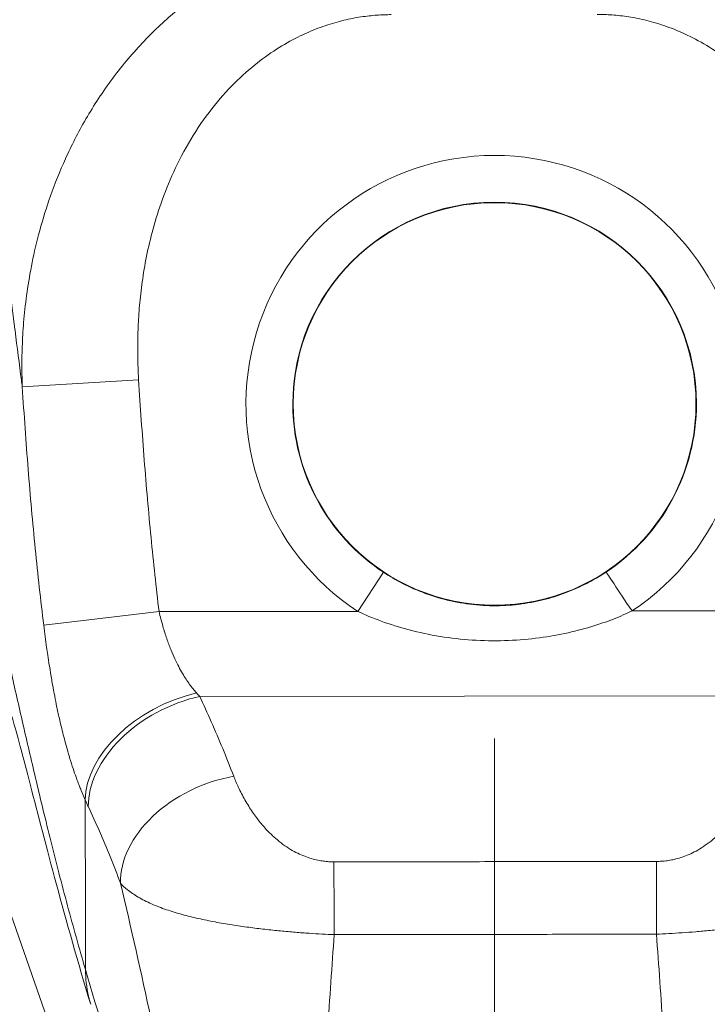
# Model space of a CAD drawing. Units: inches. Extents: x 4 to 148, y 3 to 90.
# Drawn here: x 55 to 56, y 60 to 62 of the extents above; entities that cross this region are included whole.
import ezdxf

# ---------------------------------------------------------------- set-up
doc = ezdxf.new("R2010")
doc.units = ezdxf.units.IN
doc.header["$LTSCALE"] = 9
doc.header["$MEASUREMENT"] = 0
for name, color, linetype, lineweight in [('Dimension (ANSI)', 7, 'Continuous', 5), ('Visible (ANSI)', 7, 'Continuous', 5), ('Visible Narrow (ANSI)', 7, 'Continuous', 5)]:
    doc.layers.add(name, color=color, linetype=linetype, lineweight=lineweight)
doc.styles.add('ROMANS', font='romans.shx')
doc.dimstyles.new('Default (ANSI)', dxfattribs={"dimscale": 9, "dimtxt": 0.1, "dimasz": 0.098425, "dimexe": 0.125, "dimexo": 0.0625, "dimgap": 0.031496, "dimtad": 0, "dimtih": 1, "dimtoh": 1, "dimrnd": 1e-08, "dimzin": 0, "dimdsep": 46, "dimtxsty": 'ROMANS', "dimcen": 0.09, "dimdle": 0.393701, "dimclrd": 256, "dimclre": 256, "dimclrt": 256, "dimadec": 0, "dimazin": 0, "dimtfac": 1, "dimtofl": 0, "dimtmove": 0, "dimatfit": 3, "dimfxl": 1, "dimtolj": 1, "dimtzin": 0, "dimlwd": -1, "dimlwe": -1, "dimarcsym": 0})

# ---------------------------------------------------------------- blocks, each defined once
blk = doc.blocks.new('*D11')
at = {"layer": 'Defpoints', "color": 0, "transparency": 16777216}
for p in [(55.7369, 60.9971), (57.9706, 49.0568), (55.7369, 46.3262)]:
    blk.add_point(p, dxfattribs=at)
at = {"layer": 'Dimension (ANSI)', "transparency": 16777216}
for p, q in [((55.7369, 60.4346), (55.7369, 45.2012)), ((57.9706, 48.4943), (57.9706, 45.2012)), ((54.8511, 46.3262), (53.9653, 46.3262)), ((58.8564, 46.3262), (60.7291, 46.3262))]:
    blk.add_line(p, q, dxfattribs=at)
for points in [[(54.8511, 46.4738), (54.8511, 46.1786), (55.7369, 46.3262)], [(58.8564, 46.4738), (58.8564, 46.1786), (57.9706, 46.3262)]]:
    blk.add_solid(points, dxfattribs=at)
at = {"layer": 'Dimension (ANSI)', "transparency": 16777216, "insert": (62.9411, 46.3262), "char_height": 0.9, "attachment_point": 5, "style": 'ROMANS'}
blk.add_mtext('\\A1;(2.23)', dxfattribs=at)

msp = doc.modelspace()

# ---------------------------------------------------------------- linework, layer by layer
at = {"layer": 'Visible (ANSI)'}
for p, q in [((54.94352, 61.01727), (54.94352, 61.01727)), ((54.79972, 60.49276), (55.28986, 59.09235))]:
    msp.add_line(p, q, dxfattribs=at)
msp.add_circle((55.73692, 60.99707), 0.33847, dxfattribs=at)
for centre, radius, start, end in [((55.73692, 60.99707), 0.66929, 142.58827, 142.60783), ((55.73691, 60.99706), 0.59842, 191.01628, 191.01656)]:
    msp.add_arc(centre, radius, start, end, dxfattribs=at)
for points, knots in [([(54.87269, 61.64108), (54.87252, 61.71791), (54.88499, 61.79574), (54.93318, 61.94108), (54.9694, 62.01046), (55.06047, 62.13206), (55.11634, 62.18592), (55.24024, 62.27168), (55.30972, 62.30483), (55.4449, 62.34425), (55.51128, 62.3538), (55.57704, 62.35388)], [0, 0, 0, 0, 0.5854788, 0.5854788, 1.1667456, 1.1667456, 1.7431375, 1.7431375, 2.3149918, 2.3149918, 2.8160817, 2.8160817, 2.8160817, 2.8160817]), ([(55.05799, 59.98732), (55.0363, 60.05841), (55.01705, 60.12723), (54.98358, 60.25148), (54.96896, 60.3083), (54.94402, 60.40427), (54.93335, 60.44433), (54.92497, 60.47341), (54.92341, 60.47858), (54.92219, 60.48248), (54.92197, 60.48317), (54.92197, 60.48317)], [0, 0, 0, 0, 0.5917739, 0.5917739, 1.1937963, 1.1937963, 1.8265862, 1.8265862, 2.0260379, 2.0260379, 2.1207393, 2.1207393, 2.1207393, 2.1207393])]:
    msp.add_open_spline(points, degree=3, knots=knots, dxfattribs=at)
msp.add_open_spline([(54.97409, 60.33061), (54.97409, 60.33062), (54.97408, 60.33063), (54.97408, 60.33064)], degree=3, dxfattribs=at)
at = {"layer": 'Visible Narrow (ANSI)'}
for p, q in [((55.13856, 61.03751), (54.943, 61.02554)), ((55.55015, 60.71391), (55.50682, 60.64821)), ((55.17285, 60.64779), (54.97896, 60.62472)), ((55.17285, 60.64779), (55.50682, 60.64821)), ((55.9679, 60.6488), (56.30187, 60.64922)), ((55.24117, 60.50516), (56.23391, 60.50642)), ((55.61786, 60.10478), (55.61786, 60.10478)), ((55.62963, 60.10478), (55.62963, 60.10478)), ((55.8442, 60.10505), (55.8442, 60.10505)), ((55.85597, 60.10508), (55.85597, 60.10508))]:
    msp.add_line(p, q, dxfattribs=at)
for centre, radius, start, end in [((55.73692, 60.99707), 0.41791, 303.55421, 236.59172), ((55.73692, 60.99707), 0.33921, 0.07297, 180.07297), ((55.73692, 60.99707), 0.80709, 167.33688, 167.33783), ((55.73692, 60.99707), 0.33921, 180.07297, 236.59172), ((55.73692, 60.99707), 0.33921, 303.55421, 0.07297), ((55.73729, 60.99721), 0.61851, 200.72292, 200.72301), ((55.73695, 60.99708), 0.80712, 196.59155, 196.59174)]:
    msp.add_arc(centre, radius, start, end, dxfattribs=at)
for centre, major_axis, ratio, start_param, end_param in [((55.9679, 60.6488), (-0.04352, 0.06562), 0.00001, 0.0389633, 1.5707965), ((55.23601, 60.37409), (-0.17937, -0.0811), 0.6615819, 4.422654, 5.988393), ((55.20529, 60.6869), (-0.13774, 0.23885), 0.2806337, 2.2244241, 2.260137), ((55.24135, 60.36244), (-0.17839, -0.08322), 0.6904569, 4.4017397, 5.9804607), ((55.2985, 60.22824), (-0.18393, -0.07014), 0.7013909, 4.4520021, 6.0409505), ((55.01732, 60.62071), (-0.11943, 0.41167), 0.1586816, 2.30455, 2.3436628), ((56.00935, 60.08493), (0.00032, 0.19685), 0.0030763, 0.7597673, 1.4676317), ((55.46681, 60.08424), (-0.00083, 0.19685), 0.0030775, 4.8155535, 5.5234181)]:
    msp.add_ellipse(centre, major_axis=major_axis, ratio=ratio, start_param=start_param, end_param=end_param, dxfattribs=at)
for points, knots in [([(55.57704, 62.35337), (55.5753, 62.35337), (55.57343, 62.35336), (55.57142, 62.35334), (55.56938, 62.35333), (55.5672, 62.3533), (55.56489, 62.35325), (55.56486, 62.35325), (55.56483, 62.35325), (55.56481, 62.35325), (55.56253, 62.35321), (55.56013, 62.35316), (55.55763, 62.35308), (55.5576, 62.35308), (55.55757, 62.35308), (55.55754, 62.35308), (55.55504, 62.35301), (55.55243, 62.35292), (55.54973, 62.35281), (55.5497, 62.35281), (55.54967, 62.35281), (55.54964, 62.35281), (55.54694, 62.3527), (55.54416, 62.35257), (55.5413, 62.35242), (55.54127, 62.35242), (55.54124, 62.35242), (55.54121, 62.35242), (55.53835, 62.35227), (55.53542, 62.3521), (55.5324, 62.3519), (55.53237, 62.3519), (55.53233, 62.3519), (55.5323, 62.3519), (55.52928, 62.3517), (55.52615, 62.35147), (55.52288, 62.35122), (55.52285, 62.35121), (55.52282, 62.35121), (55.52278, 62.35121), (55.51951, 62.35095), (55.51608, 62.35066), (55.51246, 62.35031), (55.51242, 62.35031), (55.51239, 62.35031), (55.51235, 62.3503), (55.50873, 62.34996), (55.5049, 62.34957), (55.50083, 62.34912), (55.50079, 62.34912), (55.50076, 62.34911), (55.50072, 62.34911), (55.49665, 62.34866), (55.49232, 62.34814), (55.48771, 62.34754), (55.48767, 62.34753), (55.48763, 62.34753), (55.4876, 62.34752), (55.48298, 62.34692), (55.47807, 62.34624), (55.47281, 62.34544), (55.47277, 62.34543), (55.47272, 62.34542), (55.47268, 62.34542), (55.46741, 62.34461), (55.46179, 62.3437), (55.45583, 62.34264), (55.45579, 62.34263), (55.45574, 62.34263), (55.4557, 62.34262), (55.44974, 62.34156), (55.44345, 62.34037), (55.43691, 62.33902), (55.43687, 62.33902), (55.43683, 62.33901), (55.43678, 62.339), (55.43024, 62.33765), (55.42347, 62.33616), (55.41641, 62.33449), (55.41636, 62.33448), (55.41632, 62.33447), (55.41627, 62.33446), (55.40921, 62.33278), (55.40186, 62.33092), (55.39427, 62.32886), (55.39423, 62.32885), (55.39418, 62.32884), (55.39414, 62.32883), (55.38654, 62.32676), (55.37871, 62.3245), (55.37058, 62.32198), (55.37054, 62.32197), (55.3705, 62.32195), (55.37045, 62.32194), (55.36232, 62.31942), (55.3539, 62.31665), (55.34516, 62.31357), (55.34512, 62.31355), (55.34508, 62.31354), (55.34504, 62.31353), (55.3363, 62.31044), (55.32724, 62.30706), (55.31785, 62.30331), (55.31781, 62.30329), (55.31777, 62.30327), (55.31773, 62.30326), (55.30834, 62.2995), (55.2986, 62.29538), (55.2885, 62.2908), (55.28847, 62.29078), (55.28843, 62.29076), (55.28839, 62.29075), (55.27828, 62.28616), (55.26782, 62.28113), (55.25697, 62.27555), (55.25693, 62.27553), (55.2569, 62.27551), (55.25686, 62.27549), (55.246, 62.2699), (55.23476, 62.26376), (55.22315, 62.25695), (55.22312, 62.25693), (55.22309, 62.25692), (55.22306, 62.2569), (55.21144, 62.25008), (55.19944, 62.2426), (55.18716, 62.23436), (55.18713, 62.23435), (55.1871, 62.23433), (55.18707, 62.23431), (55.17478, 62.22606), (55.16219, 62.21706), (55.14937, 62.20718), (55.14934, 62.20716), (55.14932, 62.20715), (55.1493, 62.20713), (55.13647, 62.19724), (55.1234, 62.18646), (55.11008, 62.17457), (55.11006, 62.17455), (55.11005, 62.17454), (55.11003, 62.17452), (55.09671, 62.16262), (55.08313, 62.14959), (55.06941, 62.13521), (55.0694, 62.1352), (55.06939, 62.13519), (55.06938, 62.13518), (55.05566, 62.1208), (55.0418, 62.10506), (55.02798, 62.08772), (55.02798, 62.08772), (55.02798, 62.08771), (55.02797, 62.08771), (55.01415, 62.07036), (55.00043, 62.05135), (54.98819, 62.03253), (54.98819, 62.03252), (54.98818, 62.03252), (54.98818, 62.03251), (54.97594, 62.0137), (54.96512, 61.99511), (54.95564, 61.97718), (54.95563, 61.97717), (54.95562, 61.97715), (54.95561, 61.97714), (54.94613, 61.95922), (54.93797, 61.94197), (54.93086, 61.92543), (54.93085, 61.9254), (54.93084, 61.92538), (54.93083, 61.92536), (54.92373, 61.90883), (54.91767, 61.89301), (54.91241, 61.87784), (54.9124, 61.87782), (54.91239, 61.87779), (54.91238, 61.87776), (54.90712, 61.86261), (54.90265, 61.84811), (54.8988, 61.83422), (54.89879, 61.83419), (54.89878, 61.83416), (54.89877, 61.83413), (54.89492, 61.82026), (54.89169, 61.807), (54.88894, 61.79432), (54.88893, 61.79428), (54.88892, 61.79424), (54.88892, 61.79421), (54.88617, 61.78153), (54.88391, 61.76943), (54.88202, 61.75783), (54.88201, 61.75779), (54.88201, 61.75775), (54.882, 61.75771), (54.88012, 61.74612), (54.87861, 61.73503), (54.87739, 61.72443), (54.87739, 61.72439), (54.87738, 61.72435), (54.87738, 61.72431), (54.87616, 61.71372), (54.87524, 61.70361), (54.87455, 61.69396), (54.87455, 61.69392), (54.87454, 61.69388), (54.87454, 61.69384), (54.87385, 61.68419), (54.87338, 61.67501), (54.87309, 61.66624), (54.87309, 61.66619), (54.87309, 61.66615), (54.87309, 61.66611), (54.8728, 61.65735), (54.87268, 61.649), (54.8727, 61.64108)], [0, 0, 0, 0, 0.0266821, 0.0266821, 0.0266821, 0.0537236, 0.0537236, 0.0537236, 0.0540541, 0.0540541, 0.0540541, 0.0807638, 0.0807638, 0.0807638, 0.0810811, 0.0810811, 0.0810811, 0.1078045, 0.1078045, 0.1078045, 0.1081081, 0.1081081, 0.1081081, 0.1348444, 0.1348444, 0.1348444, 0.1351351, 0.1351351, 0.1351351, 0.1618839, 0.1618839, 0.1618839, 0.1621622, 0.1621622, 0.1621622, 0.1889244, 0.1889244, 0.1889244, 0.1891892, 0.1891892, 0.1891892, 0.2159652, 0.2159652, 0.2159652, 0.2162162, 0.2162162, 0.2162162, 0.243006, 0.243006, 0.243006, 0.2432432, 0.2432432, 0.2432432, 0.2700466, 0.2700466, 0.2700466, 0.2702703, 0.2702703, 0.2702703, 0.2970878, 0.2970878, 0.2970878, 0.2972973, 0.2972973, 0.2972973, 0.3241293, 0.3241293, 0.3241293, 0.3243243, 0.3243243, 0.3243243, 0.3511695, 0.3511695, 0.3511695, 0.3513514, 0.3513514, 0.3513514, 0.3782099, 0.3782099, 0.3782099, 0.3783784, 0.3783784, 0.3783784, 0.4052505, 0.4052505, 0.4052505, 0.4054054, 0.4054054, 0.4054054, 0.4322909, 0.4322909, 0.4322909, 0.4324324, 0.4324324, 0.4324324, 0.4593316, 0.4593316, 0.4593316, 0.4594595, 0.4594595, 0.4594595, 0.4863722, 0.4863722, 0.4863722, 0.4864865, 0.4864865, 0.4864865, 0.5134128, 0.5134128, 0.5134128, 0.5135135, 0.5135135, 0.5135135, 0.5404535, 0.5404535, 0.5404535, 0.5405405, 0.5405405, 0.5405405, 0.5674942, 0.5674942, 0.5674942, 0.5675676, 0.5675676, 0.5675676, 0.5945348, 0.5945348, 0.5945348, 0.5945946, 0.5945946, 0.5945946, 0.6215754, 0.6215754, 0.6215754, 0.6216216, 0.6216216, 0.6216216, 0.648616, 0.648616, 0.648616, 0.6486486, 0.6486486, 0.6486486, 0.6756567, 0.6756567, 0.6756567, 0.6756757, 0.6756757, 0.6756757, 0.7026974, 0.7026974, 0.7026974, 0.7027027, 0.7027027, 0.7027027, 0.7297297, 0.7297297, 0.7297297, 0.7297378, 0.7297378, 0.7297378, 0.7567568, 0.7567568, 0.7567568, 0.7567785, 0.7567785, 0.7567785, 0.7837838, 0.7837838, 0.7837838, 0.7838193, 0.7838193, 0.7838193, 0.8108108, 0.8108108, 0.8108108, 0.8108599, 0.8108599, 0.8108599, 0.8378378, 0.8378378, 0.8378378, 0.8379005, 0.8379005, 0.8379005, 0.8648649, 0.8648649, 0.8648649, 0.8649412, 0.8649412, 0.8649412, 0.8918919, 0.8918919, 0.8918919, 0.8919818, 0.8919818, 0.8919818, 0.9189189, 0.9189189, 0.9189189, 0.9190223, 0.9190223, 0.9190223, 0.9459459, 0.9459459, 0.9459459, 0.946063, 0.946063, 0.946063, 0.972973, 0.972973, 0.972973, 0.9731035, 0.9731035, 0.9731035, 1, 1, 1, 1]), ([(54.943, 61.02554), (54.94257, 61.03641), (54.94231, 61.04788), (54.94229, 61.05991), (54.94226, 61.072), (54.94249, 61.08467), (54.94303, 61.09795), (54.94303, 61.098), (54.94303, 61.09805), (54.94303, 61.0981), (54.94357, 61.11134), (54.94443, 61.12519), (54.94572, 61.13969), (54.94573, 61.13974), (54.94573, 61.13979), (54.94573, 61.13984), (54.94703, 61.15435), (54.94875, 61.16951), (54.951, 61.18532), (54.951, 61.18537), (54.95101, 61.18542), (54.95102, 61.18547), (54.95327, 61.20128), (54.95605, 61.21773), (54.95951, 61.23488), (54.95952, 61.23493), (54.95953, 61.23497), (54.95954, 61.23502), (54.963, 61.25218), (54.96714, 61.27003), (54.9722, 61.28864), (54.97221, 61.28869), (54.97223, 61.28873), (54.97224, 61.28878), (54.9773, 61.3074), (54.98328, 61.32679), (54.99041, 61.3469), (54.99042, 61.34695), (54.99044, 61.34699), (54.99045, 61.34703), (54.99758, 61.36716), (55.00586, 61.38802), (55.01561, 61.40954), (55.01563, 61.40957), (55.01564, 61.40961), (55.01566, 61.40965), (55.02542, 61.43118), (55.03664, 61.45336), (55.04986, 61.47616), (55.04988, 61.47619), (55.0499, 61.47623), (55.04992, 61.47626), (55.06315, 61.49907), (55.07844, 61.52247), (55.09502, 61.54475), (55.09504, 61.54477), (55.09506, 61.54479), (55.09508, 61.54482), (55.11167, 61.56709), (55.12956, 61.58825), (55.1477, 61.60731), (55.14772, 61.60732), (55.14773, 61.60733), (55.14774, 61.60735), (55.16589, 61.62641), (55.18425, 61.6434), (55.20252, 61.65856), (55.20253, 61.65857), (55.20253, 61.65857), (55.20254, 61.65858), (55.22081, 61.67374), (55.23899, 61.68707), (55.25679, 61.69879), (55.25679, 61.69879), (55.25679, 61.69879), (55.25679, 61.69879), (55.27459, 61.71052), (55.29202, 61.72065), (55.30906, 61.72952), (55.30906, 61.72952), (55.30907, 61.72952), (55.30907, 61.72952), (55.32611, 61.73838), (55.34276, 61.74597), (55.35895, 61.7525), (55.35897, 61.7525), (55.35898, 61.75251), (55.35899, 61.75251), (55.37517, 61.75903), (55.3909, 61.76449), (55.40612, 61.76908), (55.40614, 61.76909), (55.40615, 61.76909), (55.40617, 61.7691), (55.42139, 61.77369), (55.4361, 61.77741), (55.45024, 61.78042), (55.45025, 61.78042), (55.45027, 61.78043), (55.45029, 61.78043), (55.46442, 61.78344), (55.47797, 61.78573), (55.49099, 61.78746), (55.49101, 61.78746), (55.49104, 61.78747), (55.49106, 61.78747), (55.50407, 61.7892), (55.51657, 61.79038), (55.52859, 61.79111), (55.52862, 61.79111), (55.52864, 61.79111), (55.52867, 61.79111), (55.54069, 61.79184), (55.55224, 61.79213), (55.5628, 61.79209)], [0, 0, 0, 0, 0.04979105, 0.04979105, 0.04979105, 0.09980749, 0.09980749, 0.09980749, 0.1, 0.1, 0.1, 0.14982626, 0.14982626, 0.14982626, 0.15, 0.15, 0.15, 0.19984177, 0.19984177, 0.19984177, 0.2, 0.2, 0.2, 0.24986009, 0.24986009, 0.24986009, 0.25, 0.25, 0.25, 0.29987775, 0.29987775, 0.29987775, 0.3, 0.3, 0.3, 0.34989394, 0.34989394, 0.34989394, 0.35, 0.35, 0.35, 0.39991196, 0.39991196, 0.39991196, 0.4, 0.4, 0.4, 0.44993031, 0.44993031, 0.44993031, 0.45, 0.45, 0.45, 0.49994782, 0.49994782, 0.49994782, 0.5, 0.5, 0.5, 0.5499645, 0.5499645, 0.5499645, 0.55, 0.55, 0.55, 0.59998157, 0.59998157, 0.59998157, 0.6, 0.6, 0.6, 0.64999872, 0.64999872, 0.64999872, 0.65, 0.65, 0.65, 0.7, 0.7, 0.7, 0.70001613, 0.70001613, 0.70001613, 0.75, 0.75, 0.75, 0.7500335, 0.7500335, 0.7500335, 0.8, 0.8, 0.8, 0.80005083, 0.80005083, 0.80005083, 0.85, 0.85, 0.85, 0.85006823, 0.85006823, 0.85006823, 0.9, 0.9, 0.9, 0.90008569, 0.90008569, 0.90008569, 0.95, 0.95, 0.95, 0.95010229, 0.95010229, 0.95010229, 1, 1, 1, 1]), ([(55.90901, 61.79254), (55.92004, 61.7926), (55.93217, 61.79232), (55.94479, 61.79154), (55.95742, 61.79077), (55.97054, 61.78951), (55.98425, 61.78763), (55.99796, 61.78575), (56.01226, 61.78324), (56.02719, 61.77994), (56.04212, 61.77664), (56.05767, 61.77254), (56.07376, 61.76746), (56.08984, 61.76238), (56.10647, 61.75634), (56.12361, 61.74907), (56.14074, 61.74181), (56.15839, 61.73332), (56.17647, 61.72336), (56.19456, 61.7134), (56.21307, 61.70195), (56.23178, 61.68879), (56.25049, 61.67563), (56.26939, 61.66076), (56.2883, 61.64387), (56.30721, 61.62697), (56.32614, 61.60805), (56.34484, 61.58663), (56.36355, 61.56521), (56.38197, 61.54122), (56.39835, 61.51684), (56.41473, 61.49246), (56.42913, 61.46772), (56.44146, 61.44377), (56.45379, 61.41981), (56.46409, 61.39666), (56.47295, 61.37428), (56.48181, 61.3519), (56.48921, 61.33029), (56.49542, 61.30963), (56.50163, 61.28896), (56.50666, 61.26924), (56.51082, 61.25045), (56.51498, 61.23166), (56.51827, 61.21381), (56.52093, 61.19678), (56.52359, 61.17975), (56.52561, 61.16354), (56.52714, 61.1481), (56.52866, 61.13267), (56.52969, 61.118), (56.53036, 61.10403), (56.53103, 61.09005), (56.53134, 61.07676), (56.53138, 61.06403), (56.53142, 61.05129), (56.53119, 61.03911), (56.53075, 61.02756)], [0, 0, 0, 0, 0.05263158, 0.05263158, 0.05263158, 0.10526316, 0.10526316, 0.10526316, 0.15789474, 0.15789474, 0.15789474, 0.21052632, 0.21052632, 0.21052632, 0.26315789, 0.26315789, 0.26315789, 0.31578947, 0.31578947, 0.31578947, 0.36842105, 0.36842105, 0.36842105, 0.42105263, 0.42105263, 0.42105263, 0.47368421, 0.47368421, 0.47368421, 0.52631579, 0.52631579, 0.52631579, 0.57894737, 0.57894737, 0.57894737, 0.63157895, 0.63157895, 0.63157895, 0.68421053, 0.68421053, 0.68421053, 0.73684211, 0.73684211, 0.73684211, 0.78947368, 0.78947368, 0.78947368, 0.84210526, 0.84210526, 0.84210526, 0.89473684, 0.89473684, 0.89473684, 0.94736842, 0.94736842, 0.94736842, 1, 1, 1, 1]), ([(55.13856, 61.03751), (55.13801, 61.04643), (55.13757, 61.05583), (55.13729, 61.0657), (55.137, 61.07557), (55.13687, 61.08591), (55.13694, 61.09674), (55.13702, 61.10757), (55.1373, 61.11888), (55.13787, 61.13068), (55.13843, 61.14247), (55.13927, 61.15475), (55.14048, 61.16757), (55.14169, 61.18038), (55.14327, 61.19373), (55.14532, 61.20762), (55.14737, 61.2215), (55.14989, 61.23593), (55.15302, 61.25091), (55.15616, 61.26589), (55.15992, 61.28143), (55.1645, 61.29756), (55.16909, 61.3137), (55.17451, 61.33043), (55.18096, 61.34766), (55.18741, 61.36489), (55.19491, 61.38262), (55.20384, 61.4008), (55.21277, 61.41898), (55.22315, 61.4376), (55.23452, 61.45532), (55.24588, 61.47304), (55.25825, 61.48984), (55.27083, 61.50498), (55.2834, 61.52012), (55.2962, 61.53359), (55.30896, 61.5456), (55.32172, 61.55761), (55.33445, 61.56817), (55.34695, 61.57746), (55.35945, 61.58675), (55.37173, 61.59479), (55.38375, 61.60181), (55.39576, 61.60884), (55.40751, 61.61486), (55.41894, 61.62004), (55.43037, 61.62521), (55.44148, 61.62955), (55.45226, 61.63321), (55.46303, 61.63686), (55.47347, 61.63984), (55.48347, 61.64225), (55.49347, 61.64465), (55.50304, 61.64649), (55.51225, 61.64789), (55.52145, 61.64929), (55.5303, 61.65026), (55.53876, 61.65087), (55.54721, 61.65148), (55.55528, 61.65175), (55.56296, 61.65176)], [0, 0, 0, 0, 0.05, 0.05, 0.05, 0.1, 0.1, 0.1, 0.15, 0.15, 0.15, 0.2, 0.2, 0.2, 0.25, 0.25, 0.25, 0.3, 0.3, 0.3, 0.35, 0.35, 0.35, 0.4, 0.4, 0.4, 0.45, 0.45, 0.45, 0.5, 0.5, 0.5, 0.55, 0.55, 0.55, 0.6, 0.6, 0.6, 0.65, 0.65, 0.65, 0.7, 0.7, 0.7, 0.75, 0.75, 0.75, 0.8, 0.8, 0.8, 0.85, 0.85, 0.85, 0.9, 0.9, 0.9, 0.95, 0.95, 0.95, 1, 1, 1, 1]), ([(55.90921, 61.6522), (55.91723, 61.65221), (55.92566, 61.65194), (55.93452, 61.65129), (55.94337, 61.65065), (55.95266, 61.64961), (55.96234, 61.64809), (55.97203, 61.64657), (55.98212, 61.64457), (55.99267, 61.64192), (56.00323, 61.63928), (56.01425, 61.63601), (56.02562, 61.63197), (56.03699, 61.62793), (56.04871, 61.62313), (56.06081, 61.61737), (56.0729, 61.6116), (56.08536, 61.60487), (56.09811, 61.59697), (56.11086, 61.58906), (56.12389, 61.57998), (56.13702, 61.56955), (56.15014, 61.55912), (56.16335, 61.54733), (56.17654, 61.53394), (56.18972, 61.52054), (56.20288, 61.50555), (56.21578, 61.48852), (56.22869, 61.47148), (56.24134, 61.45242), (56.2525, 61.43304), (56.26366, 61.41366), (56.27332, 61.39397), (56.28156, 61.37486), (56.2898, 61.35575), (56.29661, 61.33722), (56.30238, 61.31932), (56.30815, 61.30142), (56.31286, 61.28414), (56.31677, 61.26757), (56.32067, 61.25099), (56.32377, 61.23512), (56.32627, 61.21997), (56.32877, 61.20481), (56.33068, 61.19037), (56.33215, 61.17661), (56.33362, 61.16285), (56.33465, 61.14977), (56.33535, 61.13727), (56.33606, 61.12476), (56.33645, 61.11284), (56.3366, 61.10145), (56.33675, 61.09006), (56.33667, 61.07921), (56.33641, 61.06881), (56.33615, 61.05842), (56.33573, 61.04849), (56.33517, 61.03903)], [0, 0, 0, 0, 0.0526316, 0.0526316, 0.0526316, 0.1052632, 0.1052632, 0.1052632, 0.1578947, 0.1578947, 0.1578947, 0.2105263, 0.2105263, 0.2105263, 0.2631579, 0.2631579, 0.2631579, 0.3157895, 0.3157895, 0.3157895, 0.3684211, 0.3684211, 0.3684211, 0.4210526, 0.4210526, 0.4210526, 0.4736842, 0.4736842, 0.4736842, 0.5263158, 0.5263158, 0.5263158, 0.5789474, 0.5789474, 0.5789474, 0.6315789, 0.6315789, 0.6315789, 0.6842105, 0.6842105, 0.6842105, 0.7368421, 0.7368421, 0.7368421, 0.7894737, 0.7894737, 0.7894737, 0.8421053, 0.8421053, 0.8421053, 0.8947368, 0.8947368, 0.8947368, 0.9473684, 0.9473684, 0.9473684, 1, 1, 1, 1]), ([(54.943, 61.02554), (54.9425, 61.0293), (54.942, 61.03306), (54.94151, 61.03683), (54.93785, 61.06459), (54.9343, 61.09234), (54.9308, 61.12044), (54.93035, 61.1241), (54.92989, 61.12776), (54.92944, 61.13143), (54.92645, 61.15564), (54.9235, 61.18011), (54.92069, 61.20386), (54.91936, 61.21513), (54.91806, 61.22624), (54.91681, 61.23708), (54.91483, 61.25409), (54.91296, 61.27046), (54.91118, 61.28619), (54.90944, 61.30161), (54.90779, 61.31641), (54.90621, 61.33061), (54.90485, 61.34291), (54.90355, 61.35476), (54.90228, 61.36639), (54.90058, 61.38193), (54.89894, 61.39707), (54.8973, 61.41229), (54.89619, 61.4226), (54.89508, 61.43294), (54.89397, 61.44328), (54.89222, 61.45965), (54.89048, 61.47602), (54.88876, 61.49221), (54.88793, 61.50007), (54.8871, 61.50789), (54.88627, 61.51566), (54.88433, 61.534), (54.88241, 61.55205), (54.88052, 61.56963), (54.88007, 61.57381), (54.87963, 61.57796), (54.87918, 61.58209), (54.87697, 61.60264), (54.8748, 61.62246), (54.8727, 61.64108)], [0, 0, 0, 0, 0.0152892, 0.0152892, 0.0152892, 0.12816556, 0.12816556, 0.12816556, 0.14285714, 0.14285714, 0.14285714, 0.23972808, 0.23972808, 0.23972808, 0.28571429, 0.28571429, 0.28571429, 0.3578831, 0.3578831, 0.3578831, 0.42857143, 0.42857143, 0.42857143, 0.48974259, 0.48974259, 0.48974259, 0.57142857, 0.57142857, 0.57142857, 0.62671971, 0.62671971, 0.62671971, 0.71428571, 0.71428571, 0.71428571, 0.75680504, 0.75680504, 0.75680504, 0.85714286, 0.85714286, 0.85714286, 0.88101857, 0.88101857, 0.88101857, 1, 1, 1, 1]), ([(54.97896, 60.62472), (54.97379, 60.66707), (54.96907, 60.70988), (54.96471, 60.75362), (54.96036, 60.79737), (54.95637, 60.84205), (54.95276, 60.88736), (54.94915, 60.93268), (54.94592, 60.97864), (54.943, 61.02554)], [0.00000018, 0.00000018, 0.00000018, 0.00000018, 0.33333333, 0.33333333, 0.33333333, 0.66666667, 0.66666667, 0.66666667, 1, 1, 1, 1]), ([(55.17285, 60.64779), (55.168, 60.68855), (55.1635, 60.73017), (55.15935, 60.77265), (55.1552, 60.81514), (55.15139, 60.8585), (55.14793, 60.90265), (55.14447, 60.94681), (55.14136, 60.99175), (55.13856, 61.03751)], [0, 0, 0, 0, 0.33333333, 0.33333333, 0.33333333, 0.66666667, 0.66666667, 0.66666667, 1, 1, 1, 1]), ([(55.04915, 60.0457), (55.03876, 60.08101), (55.02879, 60.11662), (55.01898, 60.15314), (55.00917, 60.18967), (54.99957, 60.22703), (54.9908, 60.26222), (54.98204, 60.29741), (54.97406, 60.33049), (54.96665, 60.36182), (54.95924, 60.39316), (54.95238, 60.42276), (54.94541, 60.45309), (54.93843, 60.48342), (54.93142, 60.51431), (54.92518, 60.54174), (54.91894, 60.56917), (54.9134, 60.59337), (54.90806, 60.61627), (54.90271, 60.63918), (54.89758, 60.66082), (54.89253, 60.68116), (54.88748, 60.70149), (54.88253, 60.72051), (54.87776, 60.73734)], [0, 0, 0, 0, 0.125, 0.125, 0.125, 0.25, 0.25, 0.25, 0.375, 0.375, 0.375, 0.5, 0.5, 0.5, 0.625, 0.625, 0.625, 0.75, 0.75, 0.75, 0.875, 0.875, 0.875, 1, 1, 1, 1]), ([(55.92441, 60.71438), (55.9168, 60.70934), (55.90838, 60.70418), (55.89902, 60.69907), (55.88966, 60.69397), (55.87935, 60.68891), (55.86824, 60.68422), (55.85712, 60.67953), (55.84521, 60.67519), (55.83261, 60.67146), (55.82001, 60.66773), (55.80673, 60.66459), (55.79295, 60.66227), (55.77917, 60.65994), (55.7649, 60.65841), (55.75039, 60.65783), (55.73588, 60.65725), (55.72113, 60.65761), (55.70638, 60.65895), (55.69164, 60.6603), (55.67691, 60.66263), (55.66248, 60.66591), (55.64805, 60.66918), (55.63393, 60.67339), (55.62043, 60.67836), (55.60694, 60.68333), (55.59407, 60.68906), (55.58231, 60.6951), (55.57056, 60.70114), (55.55991, 60.70747), (55.55015, 60.71391)], [0, 0, 0, 0, 0.1, 0.1, 0.1, 0.2, 0.2, 0.2, 0.3, 0.3, 0.3, 0.4, 0.4, 0.4, 0.5, 0.5, 0.5, 0.6, 0.6, 0.6, 0.7, 0.7, 0.7, 0.8, 0.8, 0.8, 0.9, 0.9, 0.9, 1, 1, 1, 1]), ([(55.23583, 60.51098), (55.23387, 60.51315), (55.2319, 60.51545), (55.22995, 60.51785), (55.228, 60.52025), (55.22607, 60.52276), (55.22412, 60.52544), (55.22217, 60.52812), (55.2202, 60.53096), (55.21821, 60.534), (55.21621, 60.53705), (55.21419, 60.54031), (55.21213, 60.54383), (55.21007, 60.54734), (55.20798, 60.55113), (55.20584, 60.55523), (55.20371, 60.55933), (55.20153, 60.56376), (55.19933, 60.56857), (55.19712, 60.57337), (55.19489, 60.57856), (55.19264, 60.58419), (55.19039, 60.58982), (55.18813, 60.59589), (55.18588, 60.60244), (55.18363, 60.60899), (55.18139, 60.61602), (55.17921, 60.62357), (55.17702, 60.63113), (55.17488, 60.63922), (55.17285, 60.64779)], [0, 0, 0, 0, 0.1, 0.1, 0.1, 0.2, 0.2, 0.2, 0.3, 0.3, 0.3, 0.4, 0.4, 0.4, 0.5, 0.5, 0.5, 0.6, 0.6, 0.6, 0.7, 0.7, 0.7, 0.8, 0.8, 0.8, 0.9, 0.9, 0.9, 0.99999986, 0.99999986, 0.99999986, 0.99999986]), ([(55.9679, 60.6488), (55.95853, 60.64436), (55.94816, 60.63981), (55.93662, 60.63532), (55.92508, 60.63082), (55.91237, 60.62637), (55.89867, 60.62224), (55.88498, 60.61811), (55.8703, 60.6143), (55.85477, 60.61101), (55.83924, 60.60773), (55.82287, 60.60497), (55.8059, 60.60292), (55.78893, 60.60087), (55.77135, 60.59952), (55.75347, 60.59901), (55.7356, 60.59849), (55.71743, 60.5988), (55.69928, 60.59997), (55.68112, 60.60115), (55.66298, 60.60319), (55.64521, 60.60606), (55.62744, 60.60892), (55.61005, 60.61261), (55.59343, 60.61698), (55.5768, 60.62134), (55.56094, 60.62638), (55.54646, 60.63168), (55.53198, 60.63697), (55.51887, 60.64253), (55.50682, 60.64821)], [0.00000001, 0.00000001, 0.00000001, 0.00000001, 0.1, 0.1, 0.1, 0.2, 0.2, 0.2, 0.3, 0.3, 0.3, 0.4, 0.4, 0.4, 0.5, 0.5, 0.5, 0.6, 0.6, 0.6, 0.7, 0.7, 0.7, 0.8, 0.8, 0.8, 0.9, 0.9, 0.9, 1, 1, 1, 1]), ([(55.04879, 60.33096), (55.04644, 60.33614), (55.04412, 60.34153), (55.04184, 60.3471), (55.04086, 60.3495), (55.03989, 60.35194), (55.03892, 60.35441), (55.03764, 60.35769), (55.03636, 60.36104), (55.03509, 60.3645), (55.03451, 60.36606), (55.03394, 60.36764), (55.03336, 60.36924), (55.0317, 60.37387), (55.03004, 60.37868), (55.02836, 60.38371), (55.02645, 60.38948), (55.02452, 60.39554), (55.02257, 60.40196), (55.02223, 60.40309), (55.02189, 60.40423), (55.02155, 60.40538), (55.02059, 60.40858), (55.01964, 60.41187), (55.01868, 60.41525), (55.01732, 60.42002), (55.01595, 60.42499), (55.01458, 60.43017), (55.01223, 60.43904), (55.00984, 60.44854), (55.00744, 60.4588), (55.00649, 60.46283), (55.00555, 60.46698), (55.0046, 60.47125), (55.00313, 60.47785), (55.00165, 60.48475), (55.00017, 60.49197), (54.99774, 60.50387), (54.9953, 60.51664), (54.99288, 60.53037), (54.99223, 60.53406), (54.99158, 60.53783), (54.99094, 60.54166), (54.98918, 60.55208), (54.98744, 60.56302), (54.98574, 60.57448), (54.98509, 60.57881), (54.98446, 60.58321), (54.98382, 60.58769), (54.98216, 60.59946), (54.98053, 60.61178), (54.97896, 60.62472)], [0.00000006, 0.00000006, 0.00000006, 0.00000006, 0.1, 0.1, 0.1, 0.14306257, 0.14306257, 0.14306257, 0.2, 0.2, 0.2, 0.22572286, 0.22572286, 0.22572286, 0.3, 0.3, 0.3, 0.38506533, 0.38506533, 0.38506533, 0.4, 0.4, 0.4, 0.44149865, 0.44149865, 0.44149865, 0.5, 0.5, 0.5, 0.6, 0.6, 0.6, 0.63929499, 0.63929499, 0.63929499, 0.7, 0.7, 0.7, 0.8, 0.8, 0.8, 0.82690532, 0.82690532, 0.82690532, 0.9, 0.9, 0.9, 0.92756298, 0.92756298, 0.92756298, 1, 1, 1, 1]), ([(55.29831, 60.37096), (55.29226, 60.38684), (55.28607, 60.4024), (55.27979, 60.41763), (55.2735, 60.43286), (55.2671, 60.44777), (55.26065, 60.46235), (55.2542, 60.47694), (55.24768, 60.4912), (55.24117, 60.50516)], [0, 0, 0, 0, 0.3333333, 0.3333333, 0.3333333, 0.6666667, 0.6666667, 0.6666667, 1, 1, 1, 1]), ([(55.46663, 60.22695), (55.46402, 60.22694), (55.46129, 60.22702), (55.45841, 60.22719), (55.45554, 60.22737), (55.45254, 60.22765), (55.44939, 60.22807), (55.44624, 60.22849), (55.44295, 60.22904), (55.43953, 60.22975), (55.43611, 60.23047), (55.43257, 60.23134), (55.42892, 60.2324), (55.42528, 60.23347), (55.42153, 60.23472), (55.41769, 60.23619), (55.41385, 60.23767), (55.40992, 60.23936), (55.40591, 60.24132), (55.4019, 60.24327), (55.39781, 60.24548), (55.39368, 60.24796), (55.38955, 60.25045), (55.38537, 60.25322), (55.38117, 60.2563), (55.37696, 60.25937), (55.37273, 60.26276), (55.3685, 60.26647), (55.36427, 60.27018), (55.36003, 60.27421), (55.35577, 60.27866), (55.3515, 60.2831), (55.34721, 60.28794), (55.3429, 60.29326), (55.33859, 60.29857), (55.33425, 60.30436), (55.32993, 60.31069), (55.3256, 60.31703), (55.32129, 60.32391), (55.31726, 60.33099), (55.31324, 60.33808), (55.30949, 60.34537), (55.30632, 60.35211), (55.30315, 60.35886), (55.30056, 60.36507), (55.29831, 60.37096)], [0, 0, 0, 0, 0.0666667, 0.0666667, 0.0666667, 0.1333333, 0.1333333, 0.1333333, 0.2, 0.2, 0.2, 0.2666667, 0.2666667, 0.2666667, 0.3333333, 0.3333333, 0.3333333, 0.4, 0.4, 0.4, 0.4666667, 0.4666667, 0.4666667, 0.5333333, 0.5333333, 0.5333333, 0.6, 0.6, 0.6, 0.6666667, 0.6666667, 0.6666667, 0.7333333, 0.7333333, 0.7333333, 0.8, 0.8, 0.8, 0.8666667, 0.8666667, 0.8666667, 0.9333333, 0.9333333, 0.9333333, 1, 1, 1, 1]), ([(56.17711, 60.37208), (56.17503, 60.36658), (56.1726, 60.36067), (56.16957, 60.35412), (56.16654, 60.34757), (56.16291, 60.34038), (56.15896, 60.3333), (56.155, 60.32622), (56.15071, 60.31925), (56.14637, 60.3128), (56.14204, 60.30635), (56.13765, 60.3004), (56.13326, 60.29493), (56.12887, 60.28946), (56.12449, 60.28445), (56.12012, 60.27987), (56.11575, 60.27528), (56.11141, 60.27112), (56.10709, 60.26732), (56.10277, 60.26352), (56.09847, 60.26008), (56.09423, 60.25697), (56.08999, 60.25386), (56.0858, 60.25109), (56.08168, 60.24861), (56.07756, 60.24613), (56.0735, 60.24394), (56.06954, 60.24201), (56.06559, 60.24008), (56.06172, 60.23841), (56.05796, 60.23696), (56.05419, 60.23551), (56.05052, 60.23427), (56.04695, 60.23322), (56.04338, 60.23216), (56.03991, 60.23129), (56.03655, 60.23058), (56.03318, 60.22986), (56.02993, 60.22929), (56.02679, 60.22886), (56.02365, 60.22843), (56.02062, 60.22812), (56.01769, 60.22793), (56.01476, 60.22773), (56.01191, 60.22764), (56.00917, 60.22765)], [0.00000004, 0.00000004, 0.00000004, 0.00000004, 0.06666667, 0.06666667, 0.06666667, 0.13333333, 0.13333333, 0.13333333, 0.2, 0.2, 0.2, 0.26666667, 0.26666667, 0.26666667, 0.33333333, 0.33333333, 0.33333333, 0.4, 0.4, 0.4, 0.46666667, 0.46666667, 0.46666667, 0.53333333, 0.53333333, 0.53333333, 0.6, 0.6, 0.6, 0.66666667, 0.66666667, 0.66666667, 0.73333333, 0.73333333, 0.73333333, 0.8, 0.8, 0.8, 0.86666667, 0.86666667, 0.86666667, 0.93333333, 0.93333333, 0.93333333, 1, 1, 1, 1]), ([(55.04915, 60.0457), (55.04914, 60.06202), (55.04911, 60.07818), (55.04909, 60.09407), (55.04907, 60.10995), (55.04905, 60.12558), (55.04903, 60.14127), (55.04901, 60.15696), (55.04899, 60.17272), (55.04897, 60.1885), (55.04895, 60.20428), (55.04893, 60.22008), (55.04891, 60.23596), (55.04889, 60.25183), (55.04887, 60.26777), (55.04885, 60.28355), (55.04883, 60.29933), (55.04881, 60.31496), (55.04879, 60.33096)], [0, 0, 0, 0, 0.1666667, 0.1666667, 0.1666667, 0.3333333, 0.3333333, 0.3333333, 0.5, 0.5, 0.5, 0.6666667, 0.6666667, 0.6666667, 0.8333333, 0.8333333, 0.8333333, 1, 1, 1, 1]), ([(55.10813, 60.1911), (55.10242, 60.20632), (55.09658, 60.22123), (55.09064, 60.23581), (55.0847, 60.25039), (55.07867, 60.26464), (55.07254, 60.27862), (55.06641, 60.2926), (55.06019, 60.30631), (55.05394, 60.31972)], [0, 0, 0, 0, 0.3333333, 0.3333333, 0.3333333, 0.6666667, 0.6666667, 0.6666667, 1, 1, 1, 1]), ([(56.00917, 60.22765), (55.96574, 60.22772), (55.92155, 60.22763), (55.87619, 60.22753), (55.83083, 60.22742), (55.7843, 60.2273), (55.73778, 60.22724), (55.69127, 60.22718), (55.64476, 60.22719), (55.59944, 60.22718), (55.55411, 60.22716), (55.50997, 60.22714), (55.46663, 60.22695)], [0, 0, 0, 0, 0.25, 0.25, 0.25, 0.5, 0.5, 0.5, 0.75, 0.75, 0.75, 1, 1, 1, 1]), ([(55.24668, 59.51595), (55.23417, 59.58532), (55.22096, 59.65701), (55.20638, 59.73232), (55.1918, 59.80763), (55.17578, 59.88653), (55.15929, 59.96347), (55.14281, 60.04041), (55.1259, 60.11541), (55.10813, 60.1911)], [0, 0, 0, 0, 0.33333333, 0.33333333, 0.33333333, 0.66666667, 0.66666667, 0.66666667, 0.99999989, 0.99999989, 0.99999989, 0.99999989]), ([(55.46732, 60.10451), (55.46075, 60.1048), (55.45394, 60.10512), (55.44689, 60.10549), (55.43985, 60.10587), (55.43258, 60.10629), (55.42506, 60.10678), (55.41755, 60.10727), (55.4098, 60.10783), (55.4018, 60.10848), (55.3938, 60.10912), (55.38555, 60.10985), (55.37706, 60.11067), (55.36857, 60.11149), (55.35985, 60.1124), (55.35092, 60.11342), (55.34199, 60.11444), (55.33286, 60.11557), (55.3236, 60.11682), (55.31434, 60.11807), (55.30494, 60.11944), (55.29548, 60.12094), (55.28603, 60.12244), (55.27651, 60.12407), (55.26705, 60.12584), (55.25759, 60.12762), (55.24819, 60.12953), (55.23894, 60.13161), (55.22969, 60.13369), (55.22059, 60.13593), (55.21163, 60.13839), (55.20268, 60.14085), (55.19387, 60.14352), (55.18529, 60.14647), (55.1767, 60.14942), (55.16834, 60.15263), (55.16031, 60.15619), (55.15228, 60.15976), (55.1446, 60.16367), (55.13771, 60.16774), (55.13082, 60.17182), (55.12474, 60.17605), (55.11983, 60.18), (55.11492, 60.18396), (55.11113, 60.18762), (55.10813, 60.1911)], [0, 0, 0, 0, 0.06666667, 0.06666667, 0.06666667, 0.13333333, 0.13333333, 0.13333333, 0.2, 0.2, 0.2, 0.26666667, 0.26666667, 0.26666667, 0.33333333, 0.33333333, 0.33333333, 0.4, 0.4, 0.4, 0.46666667, 0.46666667, 0.46666667, 0.53333333, 0.53333333, 0.53333333, 0.6, 0.6, 0.6, 0.66666667, 0.66666667, 0.66666667, 0.73333333, 0.73333333, 0.73333333, 0.8, 0.8, 0.8, 0.86666667, 0.86666667, 0.86666667, 0.93333333, 0.93333333, 0.93333333, 0.99999982, 0.99999982, 0.99999982, 0.99999982]), ([(56.36775, 60.1927), (56.36496, 60.18945), (56.36144, 60.18598), (56.35678, 60.18214), (56.3521, 60.1783), (56.34621, 60.1741), (56.33946, 60.17001), (56.33944, 60.17), (56.33943, 60.16999), (56.33941, 60.16998), (56.33267, 60.1659), (56.32508, 60.16193), (56.31705, 60.15829), (56.31704, 60.15828), (56.31703, 60.15827), (56.31702, 60.15827), (56.30898, 60.15462), (56.30053, 60.15131), (56.2918, 60.14826), (56.2918, 60.14826), (56.29179, 60.14825), (56.29178, 60.14825), (56.28305, 60.1452), (56.27405, 60.14242), (56.26487, 60.13986), (56.26487, 60.13986), (56.26486, 60.13986), (56.26486, 60.13986), (56.25568, 60.13731), (56.24633, 60.13498), (56.23687, 60.13283), (56.23686, 60.13283), (56.23686, 60.13283), (56.23685, 60.13283), (56.2274, 60.13068), (56.21784, 60.12872), (56.20828, 60.12691), (56.20827, 60.1269), (56.20826, 60.1269), (56.20825, 60.1269), (56.19869, 60.12509), (56.18914, 60.12344), (56.17971, 60.12193), (56.17969, 60.12192), (56.17967, 60.12192), (56.17965, 60.12192), (56.17022, 60.12041), (56.16091, 60.11903), (56.15178, 60.11778), (56.15175, 60.11778), (56.15173, 60.11777), (56.1517, 60.11777), (56.14257, 60.11652), (56.13361, 60.11539), (56.12487, 60.11437), (56.12484, 60.11437), (56.12481, 60.11436), (56.12478, 60.11436), (56.11605, 60.11334), (56.10753, 60.11243), (56.09925, 60.11161), (56.09921, 60.11161), (56.09918, 60.1116), (56.09914, 60.1116), (56.09087, 60.11078), (56.08282, 60.11004), (56.07498, 60.10939), (56.07494, 60.10939), (56.07491, 60.10938), (56.07487, 60.10938), (56.06704, 60.10873), (56.05942, 60.10815), (56.05197, 60.10764), (56.05192, 60.10764), (56.05188, 60.10764), (56.05184, 60.10763), (56.0444, 60.10713), (56.03713, 60.10668), (56.02997, 60.10628), (56.02993, 60.10627), (56.02988, 60.10627), (56.02984, 60.10627), (56.02269, 60.10587), (56.01566, 60.10552), (56.00878, 60.1052)], [0, 0, 0, 0, 0.0664666, 0.0664666, 0.0664666, 0.1331739, 0.1331739, 0.1331739, 0.1333333, 0.1333333, 0.1333333, 0.1998976, 0.1998976, 0.1998976, 0.2, 0.2, 0.2, 0.2666059, 0.2666059, 0.2666059, 0.2666667, 0.2666667, 0.2666667, 0.3333173, 0.3333173, 0.3333173, 0.3333333, 0.3333333, 0.3333333, 0.4, 0.4, 0.4, 0.4000348, 0.4000348, 0.4000348, 0.4666667, 0.4666667, 0.4666667, 0.466752, 0.466752, 0.466752, 0.5333333, 0.5333333, 0.5333333, 0.5334645, 0.5334645, 0.5334645, 0.6, 0.6, 0.6, 0.6001826, 0.6001826, 0.6001826, 0.6666667, 0.6666667, 0.6666667, 0.6668966, 0.6668966, 0.6668966, 0.7333333, 0.7333333, 0.7333333, 0.7336125, 0.7336125, 0.7336125, 0.8, 0.8, 0.8, 0.8003274, 0.8003274, 0.8003274, 0.8666667, 0.8666667, 0.8666667, 0.8670429, 0.8670429, 0.8670429, 0.9333333, 0.9333333, 0.9333333, 0.9337573, 0.9337573, 0.9337573, 1, 1, 1, 1]), ([(55.44342, 59.5975), (55.44363, 59.65447), (55.44514, 59.71254), (55.44744, 59.7704), (55.44973, 59.82826), (55.4528, 59.8859), (55.45624, 59.94191), (55.45967, 59.99792), (55.46346, 60.0523), (55.46732, 60.10451)], [0, 0, 0, 0, 0.3333333, 0.3333333, 0.3333333, 0.6666667, 0.6666667, 0.6666667, 1, 1, 1, 1]), ([(56.00878, 60.1052), (55.96564, 60.10529), (55.9218, 60.10522), (55.87654, 60.10512), (55.83129, 60.10502), (55.78461, 60.10489), (55.73794, 60.10483), (55.69127, 60.10477), (55.64461, 60.10479), (55.59939, 60.10477), (55.55417, 60.10476), (55.51039, 60.10471), (55.46732, 60.10451)], [0, 0, 0, 0, 0.25, 0.25, 0.25, 0.5, 0.5, 0.5, 0.75, 0.75, 0.75, 1, 1, 1, 1]), ([(56.03397, 59.59825), (56.03362, 59.65522), (56.03196, 59.71329), (56.02952, 59.77114), (56.02708, 59.829), (56.02386, 59.88663), (56.02028, 59.94263), (56.01671, 59.99863), (56.01278, 60.053), (56.00878, 60.1052)], [0, 0, 0, 0, 0.3333333, 0.3333333, 0.3333333, 0.6666667, 0.6666667, 0.6666667, 1, 1, 1, 1]), ([(55.24692, 59.32081), (55.23804, 59.36884), (55.2268, 59.41941), (55.21348, 59.47307), (55.20016, 59.52674), (55.18476, 59.58351), (55.16766, 59.64377), (55.15055, 59.70404), (55.13174, 59.7678), (55.11173, 59.83503), (55.09173, 59.90226), (55.07055, 59.97295), (55.04915, 60.0457)], [0, 0, 0, 0, 0.25, 0.25, 0.25, 0.5, 0.5, 0.5, 0.75, 0.75, 0.75, 1, 1, 1, 1]), ([(55.05798, 59.98732), (55.05666, 59.99167), (55.05548, 59.99604), (55.05445, 60.00043), (55.05089, 60.01561), (55.04916, 60.03105), (55.04915, 60.0457)], [0.815811, 0.815811, 0.815811, 0.815811, 0.85714286, 0.85714286, 0.85714286, 1, 1, 1, 1])]:
    msp.add_open_spline(points, degree=3, knots=knots, dxfattribs=at)
for points in [[(54.98446, 60.28786), (54.98447, 60.28785), (54.98447, 60.28783), (54.98448, 60.28782)], [(55.04912, 60.07364), (55.04912, 60.07364), (55.04912, 60.07363), (55.04912, 60.07363)]]:
    msp.add_open_spline(points, degree=3, dxfattribs=at)

# ---------------------------------------------------------------- dimensions: what is measured, and where the dimension line sits
at = {"layer": 'Dimension (ANSI)'}
dim = msp.add_linear_dim(base=(55.73692, 46.32621), p1=(57.9706, 49.05677), p2=(55.73692, 60.99707), angle=180, text='(<>)', dimstyle='Default (ANSI)', override={"dimgap": 0.031496, "dimtih": 0, "dimtoh": 0, "dimdec": 2, "dimtol": 0, "dimlim": 0, "dimtp": 0, "dimtm": 0, "dimtdec": 2, "dimatfit": 1}, dxfattribs=at)
dim.commit()
dim.dimension.update_dxf_attribs({"geometry": '*D11', "text_midpoint": (62.9411, 46.32621), "dimtype": 160})

doc.saveas('drawing.dxf')
